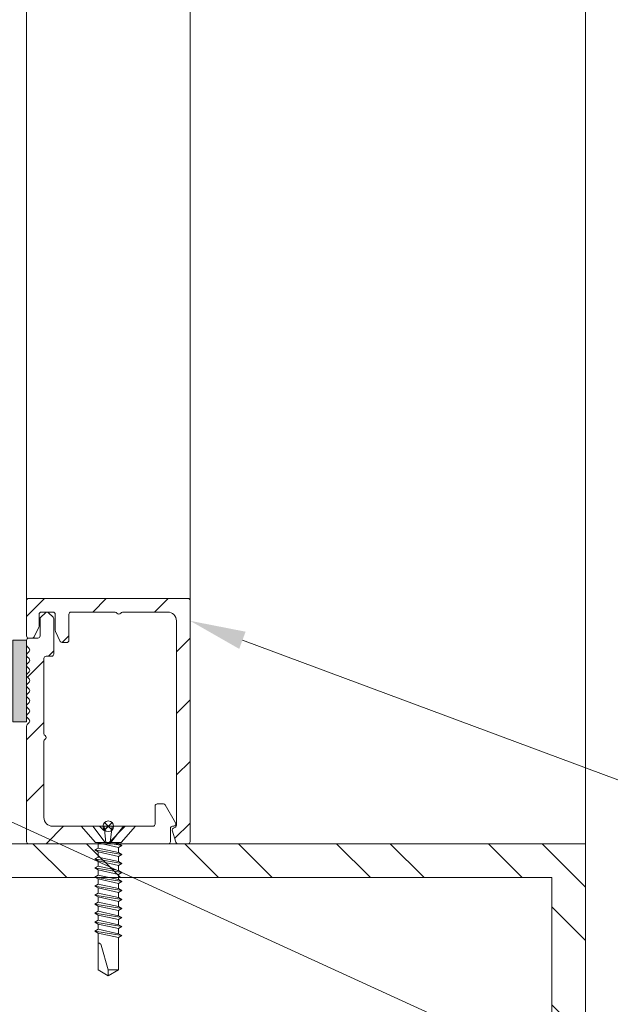
# Model space of a CAD drawing. Extents: x -12 to 637, y -53 to -42.
# Drawn here: x 65 to 65, y -51 to -50 of the extents above; entities that cross this region are included whole.
import ezdxf
from ezdxf import colors
from ezdxf.entities.mleader import LeaderData, LeaderLine
from ezdxf.math import Vec2, Vec3

# ---------------------------------------------------------------- set-up
doc = ezdxf.new("R2010")
doc.units = 0
doc.header["$LTSCALE"] = 0.375
doc.header["$MEASUREMENT"] = 0
doc.layers.get('0').update_dxf_attribs({"linetype": 'CONTINUOUS', "lineweight": 0})
doc.layers.get('DEFPOINTS').update_dxf_attribs({"linetype": 'CONTINUOUS', "lineweight": 5})
for name, color, linetype, lineweight in [('Catalogue Texte Anglais', 7, 'CONTINUOUS', 0), ('FRAME_H', 255, 'CONTINUOUS', 0), ('FRAME_L', 103, 'CONTINUOUS', 30), ('FRAMES_C', 82, 'CONTINUOUS', 40)]:
    doc.layers.add(name, color=color, linetype=linetype, lineweight=lineweight)
doc.styles.get("Standard").update_dxf_attribs({"font": 'arial.ttf', "height": 0.08})

# ---------------------------------------------------------------- blocks, each defined once
blk = doc.blocks.new('_Dot')
at = {"color": 0, "linetype": 'ByBlock', "lineweight": -2}
blk.add_line((-0.5, 0), (-1, 0), dxfattribs=at)
at = {"color": 0, "linetype": 'ByBlock', "const_width": 0.5}
blk.add_lwpolyline([(-0.25, 0, 1), (0.25, 0, 1)], format="xyb", close=True, dxfattribs=at)

msp = doc.modelspace()

# ---------------------------------------------------------------- hatches: boundary and pattern name
at = {"lineweight": 0, "ltscale": 0.15}
h = msp.add_hatch(dxfattribs=at)
h.set_pattern_fill('STEEL', color=256, scale=0.984735, angle=-90)
h.set_pattern_definition([(315, (96.9117, 36.09656), (0.08703907, 0.08703907), []), (315, (96.97324, 36.09656), (0.08703907, 0.08703907), [])])
h.paths.add_polyline_path([(65.11784, -50.97112), (65.11784, -51.45573), (64.96229, -51.45573), (64.96229, -51.32973), (64.92352, -51.32973), (64.92352, -51.4945), (65.1566, -51.4945), (65.1566, -50.93235), (63.86531, -50.93235), (63.86531, -50.97112)])
h.paths.add_polyline_path([(63.86531, -50.97112), (63.86531, -50.93235), (63.46757, -50.93235), (63.46757, -51.4945), (63.7023, -51.4945), (63.7023, -51.32973), (63.66353, -51.32973), (63.66353, -51.45573), (63.50634, -51.45573), (63.50634, -50.97112)])
at = {"layer": 'FRAME_H', "lineweight": 0, "transparency": 33554559}
h = msp.add_hatch(dxfattribs=at)
h.set_pattern_fill('ANSI31', color=142, scale=0.4, angle=180, style=0)
h.paths.add_polyline_path([(64.70082, -50.6511, -0.4142136), (64.70332, -50.6536), (64.70332, -50.92985, -0.4142136), (64.70082, -50.93235), (64.68923, -50.93235, -0.3350244), (64.68682, -50.93053), (64.68292, -50.91685, -0.5699484), (64.68492, -50.91404, 0.4069377), (64.6877, -50.9115), (64.6877, -50.67672, 0.4142136), (64.6777, -50.66672), (64.62603, -50.66672, 0.2679492), (64.62386, -50.66797, -0.5773503), (64.61953, -50.66797, 0.2679492), (64.61737, -50.66672), (64.56695, -50.66672, 0.4142136), (64.56445, -50.66922), (64.56445, -50.69922, -0.4142136), (64.56195, -50.70172), (64.55675, -50.70172, -0.2878911), (64.5545, -50.70031), (64.54907, -50.68907, -0.1128637), (64.54882, -50.68798), (64.54882, -50.66922, 0.4142136), (64.54632, -50.66672), (64.5327, -50.66672, 0.4142136), (64.5302, -50.66922), (64.5302, -50.68273, -0.1128637), (64.52995, -50.68382), (64.52453, -50.69506, -0.2878911), (64.52228, -50.69647), (64.51832, -50.69647, -0.4142136), (64.51582, -50.69397), (64.51582, -50.6536, -0.4142136), (64.51832, -50.6511)])
h = msp.add_hatch(dxfattribs=at)
h.set_pattern_fill('ANSI31', color=142, scale=0.4, angle=180, style=0)
h.paths.add_polyline_path([(64.51582, -50.79757, -0.1989124), (64.51656, -50.79581), (64.51884, -50.79352, 0.4142136), (64.51884, -50.78998), (64.51656, -50.7877, -0.4142136), (64.51656, -50.78416), (64.51884, -50.78188, 0.4142136), (64.51884, -50.77834), (64.51656, -50.77606, -0.4142136), (64.51656, -50.77252), (64.51884, -50.77024, 0.4142136), (64.51884, -50.7667), (64.51656, -50.76441, -0.4142136), (64.51656, -50.76088), (64.51884, -50.75859, 0.4142136), (64.51884, -50.75506), (64.51656, -50.75277, -0.4142136), (64.51656, -50.74924), (64.51884, -50.74695, 0.4142136), (64.51884, -50.74342), (64.51656, -50.74113, -0.4142136), (64.51656, -50.73759), (64.51884, -50.73531, 0.4142136), (64.51884, -50.73177), (64.51656, -50.72949, -0.4142136), (64.51656, -50.72595), (64.51884, -50.72367, 0.4142136), (64.51884, -50.72013), (64.51656, -50.71785, -0.4142136), (64.51656, -50.71431), (64.51884, -50.71202, 0.4142136), (64.51884, -50.70849), (64.51656, -50.7062, -0.1989124), (64.51582, -50.70444), (64.51582, -50.69897, -0.4142136), (64.51832, -50.69647), (64.52895, -50.69647, 0.4142136), (64.53145, -50.69397), (64.53145, -50.67432, -0.2096412), (64.53226, -50.67248), (64.53757, -50.66738, -0.4021984), (64.54103, -50.66745), (64.54634, -50.67255, -0.1989124), (64.54707, -50.67432), (64.54707, -50.71485, -0.4142136), (64.54457, -50.71735), (64.53832, -50.71735, 0.4142136), (64.53582, -50.71985), (64.53582, -50.80614, 0.2679492), (64.53707, -50.80831, -0.5773503), (64.53707, -50.81264, 0.2679492), (64.53582, -50.8148), (64.53582, -50.90235, 0.4142136), (64.54582, -50.91235), (64.5985, -50.91235, -0.1989124), (64.60027, -50.91308), (64.60453, -50.91735), (64.6088, -50.91308, -0.1989124), (64.61057, -50.91235), (64.66075, -50.91235, 0.4142136), (64.66325, -50.90985), (64.66325, -50.88914, -0.4142136), (64.66575, -50.88664), (64.67267, -50.88664, -0.2679492), (64.67483, -50.88789), (64.68678, -50.9086, -0.5773503), (64.68462, -50.91235), (64.68325, -50.91235, 0.4142136), (64.68075, -50.91485), (64.68075, -50.92985, -0.4142136), (64.67825, -50.93235), (64.51832, -50.93235, -0.4142136), (64.51582, -50.92985)])
msp.add_hatch(color=8, dxfattribs=at).paths.add_polyline_path([(64.51582, -50.79272), (64.5002, -50.79272), (64.5002, -50.69897), (64.51582, -50.69897)])

# ---------------------------------------------------------------- linework, layer by layer
at = {"color": 7, "linetype": 'Continuous', "lineweight": 0}
for p, q in [((64.51582, -50.6536), (64.51582, -48.55373)), ((64.70332, -50.6536), (64.70332, -48.55373)), ((65.1566, -50.93235), (65.1566, -48.55373))]:
    msp.add_line(p, q, dxfattribs=at)
for points in [[(63.7023, -51.32973), (63.7023, -51.4945), (63.46757, -51.4945), (63.46757, -50.93235), (65.1566, -50.93235), (65.1566, -51.4945), (64.92352, -51.4945), (64.92352, -51.32973)], [(63.66353, -51.32973), (63.66353, -51.45573), (63.50634, -51.45573), (63.50634, -50.97112), (65.11784, -50.97112), (65.11784, -51.45573), (64.96229, -51.45573), (64.96229, -51.32973)]]:
    msp.add_lwpolyline(points, dxfattribs=at)
at = {"layer": 'DEFPOINTS', "color": 9, "lineweight": 0, "ltscale": 0.25}
for p, q in [((64.60524, -50.90801), (64.61391, -50.91668)), ((64.60524, -50.91668), (64.61391, -50.90801))]:
    msp.add_line(p, q, dxfattribs=at)
msp.add_circle((64.60957, -50.91235), 0.00613, dxfattribs=at)
at = {"layer": 'FRAME_H', "color": 7, "lineweight": 0}
msp.add_lwpolyline([(64.51582, -50.69897), (64.5002, -50.69897), (64.5002, -50.79272), (64.51582, -50.79272), (64.51582, -50.69897)], dxfattribs=at)
at = {"layer": 'FRAME_L', "color": 7, "linetype": 'Continuous', "lineweight": 0}
for p, q in [((64.6407, -50.91235), (64.57845, -50.91235)), ((64.57845, -50.91235), (64.59475, -50.9311)), ((64.6407, -50.91235), (64.6244, -50.9311)), ((64.59405, -50.93951), (64.59789, -50.9373)), ((64.6244, -50.9311), (64.59475, -50.9311)), ((64.59789, -50.93138), (64.59739, -50.9311)), ((64.59789, -50.9373), (64.59789, -50.93138)), ((64.62126, -50.93213), (64.62126, -50.9311)), ((64.62126, -50.93213), (64.62509, -50.93434)), ((64.62509, -50.93434), (64.62126, -50.93656)), ((64.62126, -50.94247), (64.62126, -50.93656)), ((64.59789, -50.94173), (64.59405, -50.93951)), ((64.59405, -50.94986), (64.59789, -50.94764)), ((64.59789, -50.95208), (64.59405, -50.94986)), ((64.59789, -50.94764), (64.59789, -50.94173)), ((64.62126, -50.94247), (64.62509, -50.94469)), ((64.62509, -50.94469), (64.62126, -50.9469)), ((64.62126, -50.95282), (64.62126, -50.9469)), ((64.59405, -50.96021), (64.59789, -50.95799)), ((64.59789, -50.96242), (64.59405, -50.96021)), ((64.59789, -50.95799), (64.59789, -50.95208)), ((64.62126, -50.95282), (64.62509, -50.95503)), ((64.62509, -50.95503), (64.62126, -50.95725)), ((64.62126, -50.96316), (64.62126, -50.95725)), ((64.59405, -50.97055), (64.59789, -50.96834)), ((64.59789, -50.97277), (64.59405, -50.97055)), ((64.59789, -50.96834), (64.59789, -50.96242)), ((64.59789, -50.97277), (64.59789, -50.97868)), ((64.62126, -50.96316), (64.62509, -50.96538)), ((64.62509, -50.96538), (64.62126, -50.9676)), ((64.62126, -50.97351), (64.62126, -50.9676)), ((64.59405, -50.9809), (64.59789, -50.97868)), ((64.59789, -50.98312), (64.59405, -50.9809)), ((64.59789, -50.98312), (64.59789, -50.98903)), ((64.62126, -50.97351), (64.62509, -50.97573)), ((64.62509, -50.97573), (64.62126, -50.97794)), ((64.62126, -50.97794), (64.62126, -50.98386)), ((64.62126, -50.98386), (64.62509, -50.98607)), ((64.59405, -50.99125), (64.59789, -50.98903)), ((64.59789, -50.99346), (64.59405, -50.99125)), ((64.59789, -50.99346), (64.59789, -50.99938)), ((64.62509, -50.98607), (64.62126, -50.98829)), ((64.62126, -50.98829), (64.62126, -50.9942)), ((64.62126, -50.9942), (64.62509, -50.99642)), ((64.59405, -51.00159), (64.59789, -50.99938)), ((64.59789, -51.00381), (64.59405, -51.00159)), ((64.59789, -51.00381), (64.59789, -51.00972)), ((64.62509, -50.99642), (64.62126, -50.99864)), ((64.62126, -50.99864), (64.62126, -51.00455)), ((64.62126, -51.00455), (64.62509, -51.00677)), ((64.62509, -51.00677), (64.62126, -51.00898)), ((64.59405, -51.01194), (64.59789, -51.00972)), ((64.59789, -51.01415), (64.59405, -51.01194)), ((64.59789, -51.01415), (64.59789, -51.02007)), ((64.62126, -51.00898), (64.62126, -51.0149)), ((64.62126, -51.0149), (64.62509, -51.01711)), ((64.62509, -51.01711), (64.62126, -51.01933)), ((64.59405, -51.02228), (64.59789, -51.02007)), ((64.59789, -51.0245), (64.59405, -51.02228)), ((64.59789, -51.0245), (64.59789, -51.03042)), ((64.62126, -51.01933), (64.62126, -51.02524)), ((64.62126, -51.02524), (64.62509, -51.02746)), ((64.62509, -51.02746), (64.62126, -51.02967)), ((64.59405, -51.03263), (64.59789, -51.03042)), ((64.59789, -51.03485), (64.59405, -51.03263)), ((64.62126, -51.02967), (64.62126, -51.03559)), ((64.62126, -51.03559), (64.62509, -51.0378)), ((64.62509, -51.0378), (64.62126, -51.04002))]:
    msp.add_line(p, q, dxfattribs=at)
at = {"layer": 'FRAME_L', "color": 8, "linetype": 'Continuous', "lineweight": 0}
for p, q in [((64.62126, -50.93656), (64.59789, -50.93138)), ((64.59789, -50.9373), (64.62126, -50.94247)), ((64.62509, -50.93434), (64.60562, -50.9311)), ((64.61661, -50.9311), (64.62126, -50.93213)), ((64.62509, -50.94469), (64.59405, -50.93951)), ((64.62509, -50.95503), (64.59405, -50.94986)), ((64.62126, -50.9469), (64.59789, -50.94173)), ((64.59789, -50.94764), (64.62126, -50.95282)), ((64.62509, -50.96538), (64.59405, -50.96021)), ((64.62126, -50.95725), (64.59789, -50.95208)), ((64.59789, -50.95799), (64.62126, -50.96316)), ((64.62509, -50.97573), (64.59405, -50.97055)), ((64.62126, -50.9676), (64.59789, -50.96242)), ((64.59789, -50.96834), (64.62126, -50.97351)), ((64.62126, -50.97794), (64.59789, -50.97277)), ((64.62509, -50.98607), (64.59405, -50.9809)), ((64.59789, -50.97868), (64.62126, -50.98386)), ((64.62126, -50.98829), (64.59789, -50.98312)), ((64.62509, -50.99642), (64.59405, -50.99125)), ((64.59789, -50.98903), (64.62126, -50.9942)), ((64.62126, -50.99864), (64.59789, -50.99346)), ((64.62509, -51.00677), (64.59405, -51.00159)), ((64.59789, -50.99938), (64.62126, -51.00455)), ((64.62126, -51.00898), (64.59789, -51.00381)), ((64.62509, -51.01711), (64.59405, -51.01194)), ((64.59789, -51.00972), (64.62126, -51.0149)), ((64.62126, -51.01933), (64.59789, -51.01415)), ((64.62509, -51.02746), (64.59405, -51.02228)), ((64.59789, -51.02007), (64.62126, -51.02524)), ((64.62126, -51.02967), (64.59789, -51.0245)), ((64.62509, -51.0378), (64.59405, -51.03263)), ((64.59789, -51.03042), (64.62126, -51.03559)), ((64.62126, -51.04002), (64.59789, -51.03485))]:
    msp.add_line(p, q, dxfattribs=at)
for points in [[(64.60593, -50.9311), (64.59172, -50.91235)], [(64.60472, -50.91235), (64.60679, -50.9311)], [(64.61387, -50.91235), (64.61181, -50.9311)], [(64.61266, -50.9311), (64.62687, -50.91235)]]:
    msp.add_lwpolyline(points, dxfattribs=at)
at = {"layer": 'FRAME_L', "color": 7, "linetype": 'Continuous', "lineweight": 0}
msp.add_lwpolyline([(64.62126, -51.04002), (64.62126, -51.07696), (64.60957, -51.08401), (64.5979, -51.07696), (64.5979, -51.03485)], dxfattribs=at)
msp.add_lwpolyline([(64.5979, -51.04642), (64.59844, -51.04642, -0.333704), (64.60134, -51.04859), (64.60957, -51.07696), (64.60957, -51.08401), (64.62126, -51.07696), (64.60957, -51.07696)], format="xyb", dxfattribs=at)
at = {"layer": 'FRAMES_C', "color": 7, "lineweight": 0}
for points in [[(64.51582, -50.69397), (64.51582, -50.6536, -0.4142136), (64.51832, -50.6511), (64.70082, -50.6511, -0.4142136), (64.70332, -50.6536), (64.70332, -50.92985, -0.4142136), (64.70082, -50.93235), (64.68923, -50.93235, -0.3350244), (64.68682, -50.93053), (64.68292, -50.91685, -0.3930233), (64.68416, -50.91442), (64.68579, -50.91393, 0.3148784), (64.6877, -50.9115), (64.6877, -50.67672, 0.4142136), (64.6777, -50.66672), (64.62603, -50.66672, 0.2679492), (64.62386, -50.66797, -0.5773503), (64.61953, -50.66797, 0.2679492), (64.61737, -50.66672), (64.56695, -50.66672, 0.4142136), (64.56445, -50.66922), (64.56445, -50.69922, -0.4142136), (64.56195, -50.70172), (64.55675, -50.70172, -0.2878911), (64.5545, -50.70031), (64.54907, -50.68907, -0.1128637), (64.54882, -50.68798), (64.54882, -50.66922, 0.4142136), (64.54632, -50.66672), (64.5327, -50.66672, 0.4142136), (64.5302, -50.66922), (64.5302, -50.68273, -0.1128637), (64.52995, -50.68382), (64.52453, -50.69506, -0.2878911), (64.52228, -50.69647), (64.51832, -50.69647, -0.4142136), (64.51582, -50.69397, 0.1880887)], [(64.51582, -50.70444), (64.51582, -50.69897, -0.4142136), (64.51832, -50.69647), (64.52895, -50.69647, 0.4142136), (64.53145, -50.69397), (64.53145, -50.67432, -0.1989124), (64.53218, -50.67255), (64.53749, -50.66745, -0.4142136), (64.54103, -50.66745), (64.54634, -50.67255, -0.1989124), (64.54707, -50.67432), (64.54707, -50.71485, -0.4142136), (64.54457, -50.71735), (64.53832, -50.71735, 0.4142136), (64.53582, -50.71985), (64.53582, -50.80614, 0.2679492), (64.53707, -50.80831, -0.5773503), (64.53707, -50.81264, 0.2679492), (64.53582, -50.8148), (64.53582, -50.90235, 0.4142136), (64.54582, -50.91235), (64.5985, -50.91235, -0.1989124), (64.60027, -50.91308), (64.60453, -50.91735), (64.6088, -50.91308, -0.1989124), (64.61057, -50.91235), (64.66075, -50.91235, 0.4142136), (64.66325, -50.90985), (64.66325, -50.88914, -0.4142136), (64.66575, -50.88664), (64.67267, -50.88664, -0.2679492), (64.67483, -50.88789), (64.68678, -50.9086, -0.5773503), (64.68462, -50.91235), (64.68325, -50.91235, 0.4142136), (64.68075, -50.91485), (64.68075, -50.92985, -0.4142136), (64.67825, -50.93235), (64.51832, -50.93235, -0.4142136), (64.51582, -50.92985), (64.51582, -50.79757, -0.1989124), (64.51656, -50.79581), (64.51884, -50.79352, 0.4142136), (64.51884, -50.78998), (64.51656, -50.7877, -0.4142136), (64.51656, -50.78416), (64.51884, -50.78188, 0.4142136), (64.51884, -50.77834), (64.51656, -50.77606, -0.4142136), (64.51656, -50.77252), (64.51884, -50.77024, 0.4142136), (64.51884, -50.7667), (64.51656, -50.76441, -0.4142136), (64.51656, -50.76088), (64.51884, -50.75859, 0.4142136), (64.51884, -50.75506), (64.51656, -50.75277, -0.4142136), (64.51656, -50.74924), (64.51884, -50.74695, -1.3874259), (64.51884, -50.74695, 0.4142136), (64.51884, -50.74342), (64.51656, -50.74113, -0.4142136), (64.51656, -50.73759), (64.51884, -50.73531, 0.4142136), (64.51884, -50.73177), (64.51656, -50.72949, -0.4142136), (64.51656, -50.72595), (64.51884, -50.72367, 0.4142136), (64.51884, -50.72013), (64.51656, -50.71785, -0.4142136), (64.51656, -50.71431), (64.51884, -50.71202, 0.4142136), (64.51884, -50.70849), (64.51656, -50.7062, -0.1989124), (64.51582, -50.70444, 281489531440.5684204)]]:
    msp.add_lwpolyline(points, format="xyb", dxfattribs=at)

# ---------------------------------------------------------------- leaders
at = {"layer": 'Catalogue Texte Anglais', "ltscale": 0.15}
ml = msp.add_multileader_mtext('Standard', dxfattribs=at)
ml.set_content('ALUMINUM SNAP-ON\\PGLASS STOPS\\PBY UNICEL', color=256)
ml.set_leader_properties(color=30, linetype='ByLayer', lineweight=-1)
ml.build(insert=Vec2(0, 0))
ml.multileader.update_dxf_attribs({"text_right_attachment_type": 3, "dogleg_length": 0.1, "arrow_head_size": 0.064, "scale": 0.8})
ctx = ml.context
ctx.base_point, ctx.scale, ctx.char_height, ctx.arrow_head_size, ctx.landing_gap_size, ctx.plane_origin = Vec3(65.44371, -50.92261), 0.8, 0.064, 0.064, 0.016, Vec3(64.69898, -50.81067)
ctx.right_attachment = 3
notes = []
notes.append((ctx, [(0, (1, 1, 0), (65.36371, -50.92261), (1, 0), 0.08, [(0, [(64.70332, -50.67672)], 0, [])])]))
ctx.mtext.insert, ctx.mtext.flow_direction = Vec3(65.45971, -50.89007), 5
ml = msp.add_multileader_mtext('Standard', dxfattribs=at)
ml.set_content('SETTING BLOCK\\PBY OTHERS', color=256)
ml.set_leader_properties(color=30, linetype='ByLayer', lineweight=-1)
ml.set_arrow_properties(name='DOT')
ml.build(insert=Vec2(0, 0))
ml.multileader.update_dxf_attribs({"text_right_attachment_type": 3, "dogleg_length": 0.1, "arrow_head_size": 0.032, "scale": 0.8})
ctx = ml.context
ctx.base_point, ctx.scale, ctx.char_height, ctx.arrow_head_size, ctx.landing_gap_size, ctx.plane_origin = Vec3(65.44371, -51.3033), 0.8, 0.064, 0.032, 0.016, Vec3(64.3127, -50.86948)
ctx.right_attachment = 3
notes.append((ctx, [(0, (1, 1, 0), (65.36371, -51.3033), (1, 0), 0.08, [(0, [(64.41618, -50.86985)], 0, [])])]))
ctx.mtext.insert, ctx.mtext.flow_direction = Vec3(65.45971, -51.27075), 5
for ctx, leaders in notes:
    for number, flags, end, landing, length, lines in leaders:
        leader = LeaderData()
        leader.index, (leader.has_last_leader_line, leader.has_dogleg_vector, leader.attachment_direction) = number, flags
        leader.last_leader_point, leader.dogleg_vector, leader.dogleg_length = Vec3(end), Vec3(landing), length
        for number, points, colour, breaks in lines:
            line = LeaderLine()
            line.index, line.vertices, line.color, line.breaks = number, Vec3.list(points), colors.encode_raw_color(colour), breaks
            leader.lines.append(line)
        ctx.leaders.append(leader)

doc.saveas('drawing.dxf')
